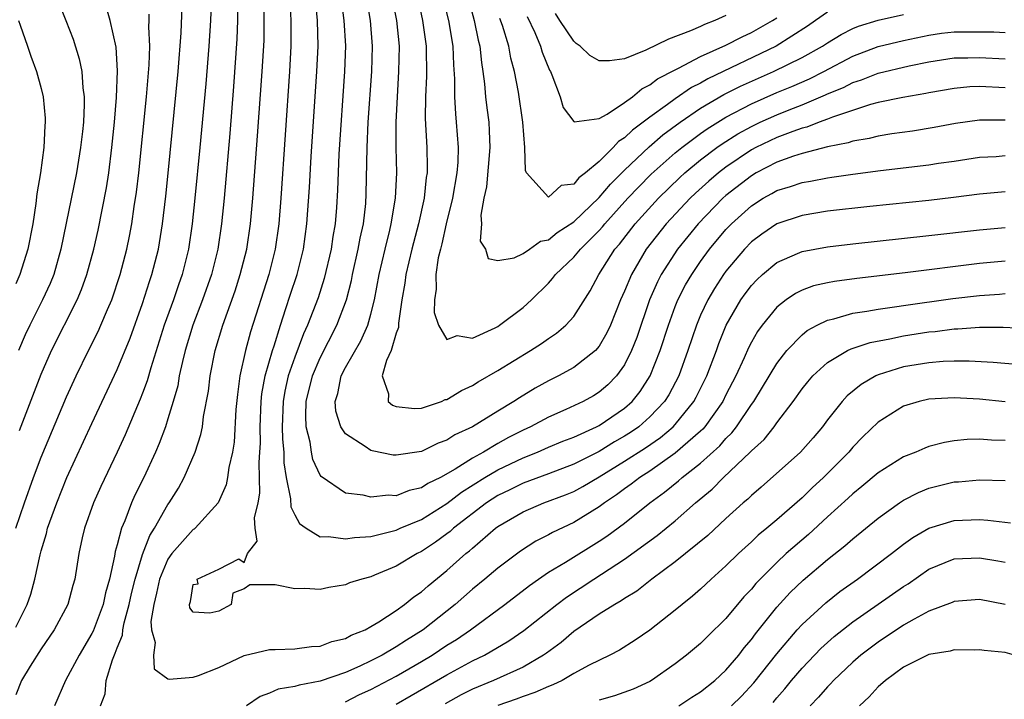
# Model space of a CAD drawing. Units: inches. Extents: x 2502000 to 2505000, y 1497000 to 1500000.
# Drawn here: x 2502921 to 2502999, y 1497338 to 1497391 of the extents above; entities that cross this region are included whole.
import ezdxf

# ---------------------------------------------------------------- set-up
doc = ezdxf.new("R2010")
doc.units = ezdxf.units.IN
doc.header["$MEASUREMENT"] = 0
doc.layers.add('LD25021497_2ft', color=120, linetype='Continuous')

msp = doc.modelspace()

# ---------------------------------------------------------------- linework, layer by layer
at = {"layer": 'LD25021497_2ft'}
for points, elevation in [([(2502921, 1497398.118), (2502921.76, 1497397), (2502922.302, 1497396.302), (2502923.063, 1497395.063), (2502924.129, 1497393), (2502924.396, 1497392.396), (2502924.962, 1497391), (2502925.53, 1497389.53), (2502926.005, 1497388.005), (2502926.207, 1497387), (2502926.284, 1497385.716), (2502926.388, 1497385), (2502926.397, 1497384.397), (2502926.33, 1497383), (2502926.26, 1497382.26), (2502926.117, 1497381), (2502925.791, 1497379), (2502924.554, 1497373), (2502923.991, 1497371), (2502923.709, 1497370.291), (2502923.122, 1497369), (2502922.103, 1497367), (2502921.75, 1497366.25), (2502921.21, 1497365)], 7606), ([(2502936.431, 1497393), (2502936.349, 1497391), (2502936.223, 1497389), (2502935.983, 1497386.017), (2502935.522, 1497381), (2502935.127, 1497377), (2502934.913, 1497375), (2502934.61, 1497373), (2502934.113, 1497371), (2502933.82, 1497370.18), (2502933.426, 1497369), (2502932.713, 1497367), (2502931.651, 1497363.651), (2502931.371, 1497362.629), (2502931, 1497361.638), (2502930.822, 1497361.178), (2502929.626, 1497358.374), (2502928.998, 1497357.002), (2502927.714, 1497354.286), (2502927.14, 1497353), (2502926.424, 1497351), (2502926.237, 1497350.237), (2502925.967, 1497349), (2502925.65, 1497347), (2502925.499, 1497346.501), (2502925.107, 1497345), (2502924.034, 1497343), (2502923, 1497341.503), (2502922.14, 1497340.14), (2502921.45, 1497339), (2502921, 1497337.881)], 7598), ([(2502999, 1497385.701), (2502997, 1497385.803), (2502996.227, 1497385.773), (2502995, 1497385.667), (2502993, 1497385.31), (2502992.748, 1497385.252), (2502990.948, 1497384.948), (2502989, 1497384.541), (2502988.392, 1497384.392), (2502985.399, 1497383.399), (2502985, 1497383.231), (2502984.359, 1497383), (2502983.385, 1497382.615), (2502983, 1497382.526), (2502982.278, 1497382.278), (2502981, 1497381.789), (2502979.361, 1497381), (2502979, 1497380.809), (2502977, 1497379.464), (2502976.397, 1497379), (2502975.644, 1497378.356), (2502974.595, 1497377.405), (2502974.172, 1497377), (2502972.294, 1497375), (2502970.718, 1497373), (2502969.537, 1497371), (2502969, 1497369.693), (2502968.688, 1497369), (2502967.881, 1497367), (2502967.611, 1497366.389), (2502967, 1497365.343), (2502966.702, 1497365), (2502965, 1497363.666), (2502963.794, 1497363), (2502963, 1497362.61), (2502961.958, 1497362.042), (2502960.711, 1497361.289), (2502960.283, 1497361), (2502959, 1497360.237), (2502957, 1497358.993), (2502955.633, 1497358.367), (2502955, 1497357.945), (2502954.298, 1497357.702), (2502953, 1497357.051), (2502951, 1497356.75), (2502950.765, 1497356.765), (2502949.097, 1497357.097), (2502949, 1497357.131), (2502948.548, 1497357.452), (2502947, 1497358.428), (2502946.63, 1497359), (2502946.235, 1497360.235), (2502946.189, 1497361), (2502946.394, 1497361.606), (2502946.659, 1497363), (2502947, 1497363.667), (2502948.221, 1497365.779), (2502948.753, 1497367), (2502949, 1497367.876), (2502949.279, 1497369), (2502949.655, 1497371), (2502950.118, 1497373), (2502950.491, 1497374.491), (2502950.602, 1497375), (2502950.94, 1497377), (2502951.038, 1497379), (2502950.997, 1497380.997), (2502951.002, 1497383.002), (2502951.094, 1497385), (2502951.216, 1497387), (2502951.252, 1497389), (2502951.038, 1497391), (2502950.651, 1497393)], 7584), ([(2502952.643, 1497393), (2502953.081, 1497391), (2502953.361, 1497389), (2502953.373, 1497386.627), (2502953.298, 1497385), (2502953.289, 1497383.288), (2502953.406, 1497381), (2502953.438, 1497379.438), (2502953.428, 1497379), (2502953.365, 1497378.635), (2502953.199, 1497377), (2502952.75, 1497375), (2502952.226, 1497373), (2502951.762, 1497371), (2502951.686, 1497370.314), (2502951.454, 1497369), (2502951.17, 1497367.17), (2502951.173, 1497366.827), (2502951, 1497366.371), (2502950.597, 1497365), (2502950.226, 1497364.226), (2502949.897, 1497363), (2502950.399, 1497361.601), (2502950.376, 1497361), (2502950.707, 1497360.707), (2502951, 1497360.596), (2502952.434, 1497360.434), (2502953, 1497360.473), (2502954.558, 1497361), (2502954.853, 1497361.147), (2502955, 1497361.159), (2502956.137, 1497361.863), (2502957, 1497362.248), (2502957.456, 1497362.544), (2502959, 1497363.436), (2502961.578, 1497365), (2502962.448, 1497365.552), (2502963, 1497365.952), (2502963.633, 1497366.367), (2502964.378, 1497367), (2502965, 1497367.69), (2502966.28, 1497369.72), (2502966.965, 1497371), (2502968.239, 1497373), (2502968.6, 1497373.4), (2502969.839, 1497375), (2502971.668, 1497377), (2502973.362, 1497378.638), (2502973.76, 1497379), (2502975, 1497380.031), (2502976.278, 1497381), (2502976.7, 1497381.3), (2502977.929, 1497382.071), (2502979, 1497382.668), (2502979.697, 1497383), (2502981, 1497383.588), (2502981.986, 1497383.986), (2502983, 1497384.371), (2502984.85, 1497385.15), (2502985, 1497385.226), (2502986.263, 1497385.737), (2502987, 1497386.126), (2502987.674, 1497386.326), (2502989, 1497386.867), (2502991.432, 1497387.433), (2502993, 1497387.746), (2502995, 1497388.069), (2502996.07, 1497388.07), (2502997, 1497388.102), (2502999, 1497387.996)], 7582), ([(2502954.623, 1497393), (2502955.11, 1497391), (2502955.464, 1497389), (2502955.513, 1497387.513), (2502955.596, 1497386.404), (2502955.593, 1497385), (2502955.664, 1497383.664), (2502955.736, 1497383), (2502955.874, 1497381), (2502955.845, 1497379.846), (2502955.778, 1497379), (2502955.434, 1497377), (2502954.936, 1497375), (2502954.598, 1497373.402), (2502954.481, 1497373), (2502954.316, 1497372.316), (2502954.129, 1497371), (2502954.154, 1497369.846), (2502954.018, 1497369), (2502953.996, 1497367.996), (2502954.322, 1497367), (2502955, 1497365.868), (2502955.816, 1497366.184), (2502957, 1497365.977), (2502958.806, 1497366.806), (2502959, 1497366.911), (2502959.14, 1497367), (2502961, 1497368.404), (2502961.656, 1497369), (2502963, 1497370.321), (2502963.327, 1497370.673), (2502963.558, 1497371), (2502965, 1497372.354), (2502965.525, 1497373), (2502967, 1497374.461), (2502967.255, 1497374.745), (2502967.451, 1497375), (2502969.26, 1497377), (2502970.108, 1497377.892), (2502971.105, 1497378.895), (2502973, 1497380.583), (2502973.505, 1497381), (2502975, 1497382.111), (2502975.519, 1497382.481), (2502977, 1497383.399), (2502979, 1497384.455), (2502981, 1497385.336), (2502982.18, 1497385.82), (2502983.572, 1497386.428), (2502984.703, 1497387), (2502987, 1497388.213), (2502989, 1497388.957), (2502991, 1497389.438), (2502993, 1497389.867), (2502993.989, 1497390.011), (2502995, 1497390.13), (2502998.107, 1497390.107), (2502999, 1497390.066)], 7580), ([(2502956.607, 1497393), (2502957.14, 1497391), (2502957.469, 1497389.469), (2502957.6, 1497389), (2502957.715, 1497387.715), (2502957.839, 1497387), (2502957.969, 1497386.031), (2502958.042, 1497385), (2502958.137, 1497384.137), (2502958.289, 1497383), (2502958.331, 1497382.331), (2502958.373, 1497381), (2502958.107, 1497377.893), (2502957.914, 1497377), (2502957.66, 1497375.66), (2502957.716, 1497375), (2502957.62, 1497373.62), (2502958.051, 1497373), (2502958.256, 1497372.256), (2502959, 1497372.1), (2502960.307, 1497372.307), (2502961, 1497372.644), (2502961.52, 1497373), (2502962.376, 1497373.624), (2502963, 1497373.738), (2502963.694, 1497374.306), (2502965, 1497375.146), (2502967, 1497377.062), (2502967.886, 1497378.114), (2502969, 1497379.228), (2502970.93, 1497381.07), (2502972.011, 1497381.99), (2502973.376, 1497383), (2502975, 1497384.099), (2502976.827, 1497385.173), (2502978.154, 1497385.847), (2502980.752, 1497387), (2502983, 1497388.105), (2502984.602, 1497389), (2502985, 1497389.264), (2502986.08, 1497389.92), (2502987, 1497390.391), (2502987.435, 1497390.565), (2502989, 1497391.049), (2502991, 1497391.483)], 7578), ([(2502921, 1497343.217), (2502921.907, 1497345), (2502922.19, 1497345.81), (2502922.506, 1497347), (2502922.918, 1497348.918), (2502923, 1497349.223), (2502923.423, 1497350.577), (2502923.516, 1497351), (2502924.229, 1497353), (2502925.038, 1497355), (2502927, 1497359.251), (2502929, 1497363.504), (2502930.014, 1497365.986), (2502931, 1497368.707), (2502931.549, 1497370.451), (2502931.742, 1497371), (2502932.244, 1497373), (2502932.57, 1497375), (2502932.824, 1497377.176), (2502933.012, 1497378.988), (2502933.802, 1497387), (2502934.04, 1497390.04), (2502934.124, 1497392.124)], 7600), ([(2502921.306, 1497358.694), (2502923, 1497363.134), (2502923.83, 1497365), (2502925.845, 1497369), (2502926.188, 1497369.812), (2502926.617, 1497371), (2502927.165, 1497373), (2502927.505, 1497374.495), (2502928.162, 1497377.838), (2502928.328, 1497379), (2502928.584, 1497381), (2502928.793, 1497383), (2502928.956, 1497384.956), (2502929.034, 1497387.034), (2502928.919, 1497388.919), (2502928.454, 1497391), (2502928.118, 1497392.118)], 7604), ([(2502938.515, 1497392.515), (2502938.494, 1497391), (2502938.439, 1497389.561), (2502938.181, 1497385.819), (2502937.888, 1497382.112), (2502937.434, 1497377), (2502937.228, 1497375), (2502936.925, 1497373), (2502936.425, 1497371), (2502935.725, 1497369), (2502934.964, 1497367), (2502934.361, 1497365), (2502934.137, 1497364.137), (2502933.89, 1497363), (2502933.767, 1497362.233), (2502933.417, 1497361), (2502933, 1497359.624), (2502932.795, 1497359), (2502932.312, 1497357.688), (2502932.011, 1497357), (2502931.088, 1497355), (2502930.39, 1497353.61), (2502930.122, 1497353), (2502929.593, 1497351.593), (2502929.329, 1497351), (2502929, 1497349.698), (2502928.845, 1497349.155), (2502928.788, 1497348.788), (2502928.396, 1497347), (2502928.085, 1497345.915), (2502927.887, 1497345), (2502927.098, 1497342.902), (2502927, 1497342.708), (2502925.992, 1497341), (2502924.919, 1497339), (2502924.044, 1497337)], 7596), ([(2502927.691, 1497337), (2502928.051, 1497337.949), (2502928.136, 1497339), (2502928.623, 1497340.623), (2502928.851, 1497341.149), (2502929, 1497341.574), (2502929.417, 1497342.583), (2502929.448, 1497343), (2502929.542, 1497343.542), (2502929.948, 1497345), (2502930.137, 1497345.862), (2502930.412, 1497347), (2502931, 1497348.943), (2502931.561, 1497350.439), (2502931.931, 1497351), (2502933, 1497352.861), (2502933.106, 1497353), (2502933.83, 1497354.17), (2502934.28, 1497355), (2502935.145, 1497357), (2502935.606, 1497358.394), (2502935.721, 1497359), (2502935.816, 1497359.816), (2502936.191, 1497361.809), (2502936.322, 1497363), (2502936.728, 1497365), (2502937.335, 1497367), (2502938.29, 1497369.71), (2502938.707, 1497371), (2502939.21, 1497373), (2502939.507, 1497375), (2502939.691, 1497377), (2502940.074, 1497381.926), (2502940.436, 1497387), (2502940.574, 1497389.427), (2502940.598, 1497391), (2502940.562, 1497392.562)], 7594), ([(2502942.598, 1497392.598), (2502942.693, 1497391), (2502942.701, 1497389), (2502942.595, 1497387), (2502941.898, 1497377), (2502941.742, 1497375), (2502941.462, 1497373), (2502940.952, 1497371), (2502939.519, 1497366.481), (2502939.118, 1497365), (2502938.657, 1497363), (2502938.472, 1497361.528), (2502938.362, 1497360.362), (2502938.222, 1497357.778), (2502938.09, 1497357), (2502937.796, 1497355.796), (2502937.691, 1497355), (2502937.578, 1497354.422), (2502936.95, 1497353), (2502935.138, 1497351), (2502935.064, 1497350.936), (2502935, 1497350.903), (2502933.31, 1497349), (2502933, 1497348.561), (2502932.336, 1497347), (2502932.11, 1497345.89), (2502931.878, 1497345), (2502931.657, 1497343.657), (2502931.707, 1497343), (2502932.004, 1497341.996), (2502931.852, 1497341), (2502931.926, 1497339.926), (2502933, 1497339.143), (2502933.102, 1497339.102), (2502935, 1497339.261), (2502935.403, 1497339.403), (2502937, 1497340.037), (2502939, 1497340.984), (2502941, 1497341.454), (2502941.447, 1497341.447), (2502943, 1497341.499), (2502944.316, 1497341.684), (2502945, 1497341.708), (2502945.926, 1497342.074), (2502947, 1497342.321), (2502947.437, 1497342.563), (2502948.546, 1497343), (2502949, 1497343.245), (2502949.625, 1497343.625), (2502951, 1497344.528), (2502951.658, 1497345), (2502952.398, 1497345.602), (2502953, 1497346.002), (2502953.525, 1497346.475), (2502955, 1497347.668), (2502956.493, 1497349), (2502956.781, 1497349.219), (2502957, 1497349.426), (2502958.833, 1497351), (2502959, 1497351.125), (2502961, 1497352.301), (2502962.629, 1497353), (2502964.357, 1497353.643), (2502965, 1497353.909), (2502965.71, 1497354.29), (2502967, 1497355.058), (2502969, 1497356.28), (2502970.65, 1497357.35), (2502971.841, 1497358.16), (2502972.837, 1497359), (2502973, 1497359.174), (2502974.474, 1497361), (2502974.66, 1497361.34), (2502975.485, 1497363), (2502976.239, 1497365), (2502976.435, 1497365.565), (2502977.009, 1497366.991), (2502978.181, 1497369), (2502978.52, 1497369.48), (2502979, 1497370.118), (2502979.424, 1497370.576), (2502979.88, 1497371), (2502981, 1497371.941), (2502982.643, 1497372.644), (2502983, 1497372.81), (2502985, 1497373.185), (2502987, 1497373.416), (2502993, 1497374.059), (2502997, 1497374.506), (2502999, 1497374.698)], 7592), ([(2502999, 1497377.501), (2502997, 1497377.315), (2502994.949, 1497377.052), (2502993, 1497376.832), (2502988.351, 1497376.351), (2502985, 1497375.975), (2502983, 1497375.654), (2502981, 1497374.988), (2502979.826, 1497374.174), (2502979, 1497373.561), (2502978.46, 1497373), (2502977, 1497371.255), (2502976.815, 1497371), (2502976.103, 1497369.896), (2502975.569, 1497369), (2502975, 1497367.789), (2502974.667, 1497367), (2502974.004, 1497365), (2502973.273, 1497363), (2502972.482, 1497361.518), (2502972.155, 1497361), (2502971, 1497359.773), (2502970.121, 1497359), (2502969.462, 1497358.538), (2502969, 1497358.245), (2502968.198, 1497357.802), (2502967, 1497357.054), (2502965, 1497356.049), (2502963, 1497355.291), (2502961, 1497354.557), (2502959.968, 1497354.032), (2502959, 1497353.575), (2502958.11, 1497353), (2502955.52, 1497351), (2502955.253, 1497350.747), (2502955, 1497350.556), (2502954.101, 1497349.899), (2502953, 1497349.167), (2502952.656, 1497349), (2502951, 1497348.006), (2502949.296, 1497347.296), (2502949, 1497347.184), (2502948.293, 1497347), (2502947.314, 1497346.686), (2502947, 1497346.529), (2502945.673, 1497346.327), (2502945, 1497346.163), (2502943.758, 1497346.242), (2502943, 1497346.234), (2502941.455, 1497346.545), (2502939.454, 1497346.546), (2502939, 1497346.219), (2502938.123, 1497345.877), (2502937.989, 1497345), (2502937, 1497344.472), (2502936.301, 1497344.301), (2502935, 1497344.395), (2502934.729, 1497344.729), (2502934.699, 1497345), (2502934.785, 1497345.215), (2502935, 1497346.557), (2502935.374, 1497346.626), (2502935.298, 1497347), (2502937, 1497347.779), (2502938.577, 1497348.577), (2502939, 1497348.301), (2502939.26, 1497349), (2502940.026, 1497349.974), (2502939.881, 1497351), (2502939.826, 1497351.826), (2502940.103, 1497353), (2502940.234, 1497353.766), (2502940.181, 1497356.181), (2502940.252, 1497357), (2502940.286, 1497357.714), (2502940.265, 1497359), (2502940.343, 1497361), (2502940.403, 1497361.597), (2502940.657, 1497363), (2502941.237, 1497365), (2502941.367, 1497365.367), (2502941.867, 1497367), (2502942.306, 1497368.306), (2502942.634, 1497369.366), (2502943.187, 1497371), (2502943.684, 1497373), (2502943.957, 1497375), (2502944.15, 1497377.85), (2502944.285, 1497380.285), (2502944.751, 1497387), (2502944.845, 1497389), (2502944.787, 1497391), (2502944.631, 1497392.631)], 7590), ([(2502946.66, 1497392.66), (2502946.881, 1497391), (2502946.988, 1497389.012), (2502946.908, 1497387), (2502946.47, 1497380.47), (2502946.364, 1497377.636), (2502946.283, 1497376.283), (2502946.18, 1497375), (2502946.005, 1497373.995), (2502945.869, 1497373), (2502945.324, 1497370.676), (2502944.833, 1497369.166), (2502944.016, 1497367), (2502943.691, 1497366.309), (2502943, 1497364.475), (2502942.488, 1497363), (2502942.21, 1497361.79), (2502942.085, 1497361), (2502942.019, 1497359), (2502942.033, 1497358.033), (2502942.131, 1497357), (2502942.146, 1497356.146), (2502942.329, 1497355), (2502942.673, 1497353.327), (2502942.696, 1497352.696), (2502943, 1497352.07), (2502943.377, 1497351.377), (2502943.902, 1497351), (2502945, 1497350.331), (2502945.656, 1497350.344), (2502947, 1497350.154), (2502947.718, 1497350.282), (2502949, 1497350.36), (2502950.79, 1497350.79), (2502951, 1497350.854), (2502951.314, 1497351), (2502953, 1497351.7), (2502955, 1497352.952), (2502956.155, 1497353.845), (2502957.982, 1497355), (2502959, 1497355.605), (2502961, 1497356.558), (2502962.148, 1497357), (2502963, 1497357.378), (2502964.142, 1497357.858), (2502965, 1497358.187), (2502966.794, 1497359), (2502967, 1497359.104), (2502969, 1497360.464), (2502969.605, 1497361), (2502970.224, 1497361.776), (2502971.028, 1497363), (2502971.819, 1497365), (2502972.459, 1497367), (2502973, 1497368.467), (2502973.211, 1497369), (2502973.817, 1497370.184), (2502974.295, 1497371), (2502975, 1497372.03), (2502975.702, 1497373), (2502977, 1497374.553), (2502977.43, 1497375), (2502979, 1497376.408), (2502979.932, 1497377), (2502980.622, 1497377.377), (2502981, 1497377.604), (2502982.077, 1497377.923), (2502983, 1497378.254), (2502983.65, 1497378.35), (2502985, 1497378.622), (2502985.34, 1497378.66), (2502987, 1497378.913), (2502989.191, 1497379.191), (2502993, 1497379.629), (2502993.758, 1497379.758), (2502995, 1497379.933), (2502997, 1497380.242), (2502998.305, 1497380.306), (2502999, 1497380.363)], 7588), ([(2502999, 1497383.148), (2502997, 1497383.161), (2502995.092, 1497382.908), (2502993.421, 1497382.579), (2502991.711, 1497382.289), (2502990.069, 1497382.069), (2502989, 1497381.897), (2502988.288, 1497381.712), (2502987, 1497381.508), (2502986.628, 1497381.372), (2502985, 1497381.049), (2502983, 1497380.529), (2502982.31, 1497380.31), (2502981, 1497379.837), (2502979.388, 1497379), (2502979, 1497378.775), (2502977, 1497377.224), (2502976.746, 1497377), (2502974.799, 1497375), (2502973.18, 1497373), (2502971.895, 1497371), (2502971.589, 1497370.411), (2502970.974, 1497369), (2502969.96, 1497366.04), (2502969.557, 1497365), (2502969, 1497363.872), (2502968.379, 1497363), (2502967.695, 1497362.306), (2502967, 1497361.716), (2502966.555, 1497361.445), (2502965.732, 1497361), (2502964.366, 1497360.366), (2502963, 1497359.765), (2502961.585, 1497359), (2502961, 1497358.735), (2502959.85, 1497358.15), (2502959, 1497357.674), (2502957.87, 1497357), (2502957, 1497356.516), (2502955.656, 1497355.656), (2502954.483, 1497355), (2502953.486, 1497354.514), (2502953, 1497354.186), (2502952.025, 1497353.975), (2502951, 1497353.567), (2502950.401, 1497353.599), (2502949, 1497353.441), (2502948.397, 1497353.603), (2502947, 1497353.77), (2502945.078, 1497355.078), (2502945, 1497355.193), (2502944.42, 1497356.42), (2502944.312, 1497357), (2502944.211, 1497357.789), (2502943.904, 1497359), (2502943.863, 1497359.863), (2502943.903, 1497361), (2502944.395, 1497363), (2502945, 1497364.418), (2502946.328, 1497367), (2502947.073, 1497369), (2502947.469, 1497370.531), (2502947.561, 1497371), (2502948.01, 1497373), (2502948.151, 1497373.849), (2502948.407, 1497375), (2502948.593, 1497376.593), (2502948.639, 1497377.361), (2502948.709, 1497381), (2502948.797, 1497383), (2502949.063, 1497387), (2502949.128, 1497389), (2502948.969, 1497391), (2502948.686, 1497392.685)], 7586), ([(2502921.005, 1497351), (2502921.678, 1497353), (2502922.4, 1497355), (2502923, 1497356.606), (2502925, 1497361.365), (2502925.761, 1497363), (2502926.737, 1497365), (2502927.498, 1497366.502), (2502927.718, 1497367), (2502928.232, 1497368.232), (2502928.572, 1497369), (2502929.245, 1497371), (2502929.767, 1497373), (2502929.981, 1497374.019), (2502930.159, 1497375), (2502930.346, 1497376.346), (2502930.522, 1497377.478), (2502930.694, 1497379), (2502931.306, 1497385), (2502931.519, 1497387.518), (2502931.572, 1497389), (2502931.497, 1497390.503), (2502931.519, 1497391), (2502931.507, 1497391.507)], 7602), ([(2502985, 1497391.674), (2502984.065, 1497391), (2502983.434, 1497390.566), (2502980.961, 1497389), (2502975.574, 1497386.426), (2502975, 1497386.083), (2502974.272, 1497385.728), (2502973, 1497384.844), (2502972.393, 1497384.393), (2502971, 1497383.405), (2502970.482, 1497383), (2502969.628, 1497382.372), (2502969, 1497381.754), (2502968.523, 1497381.477), (2502968.104, 1497381), (2502967, 1497379.895), (2502965.926, 1497379), (2502965.394, 1497378.606), (2502965, 1497378.113), (2502963.998, 1497378.002), (2502963, 1497377.08), (2502961.278, 1497379), (2502961.184, 1497379.184), (2502961.128, 1497381), (2502960.976, 1497383), (2502960.632, 1497385.368), (2502960.322, 1497387), (2502960.038, 1497388.038), (2502959.869, 1497389), (2502959.371, 1497390.629), (2502959.176, 1497391.176)], 7576), ([(2502961.333, 1497391.333), (2502961.928, 1497390.072), (2502962.376, 1497389), (2502962.51, 1497388.51), (2502963.089, 1497387.089), (2502963.15, 1497387), (2502963.28, 1497386.72), (2502963.918, 1497385), (2502964.167, 1497384.167), (2502965, 1497383.042), (2502965.028, 1497383.028), (2502967, 1497383.298), (2502967.62, 1497383.62), (2502969, 1497384.542), (2502969.629, 1497385), (2502970.361, 1497385.639), (2502971, 1497385.931), (2502971.587, 1497386.413), (2502973, 1497387.137), (2502973.249, 1497387.249), (2502975, 1497388.175), (2502977, 1497389.063), (2502978.266, 1497389.734), (2502979, 1497390.06), (2502980.661, 1497391), (2502981, 1497391.233)], 7574), ([(2502977, 1497391.416), (2502976.112, 1497391), (2502975.298, 1497390.702), (2502975, 1497390.55), (2502974.193, 1497390.193), (2502972.467, 1497389.534), (2502970.686, 1497388.686), (2502969, 1497387.987), (2502967.824, 1497387.824), (2502967, 1497387.835), (2502966.252, 1497388.252), (2502965.509, 1497389), (2502965.195, 1497389.195), (2502965, 1497389.372), (2502963.894, 1497391), (2502963.565, 1497391.565)], 7572), ([(2502921.213, 1497391), (2502921.348, 1497390.652), (2502921.935, 1497389), (2502922.192, 1497388.193), (2502922.634, 1497387), (2502923, 1497385.665), (2502923.154, 1497385), (2502923.32, 1497383.32), (2502923.326, 1497383), (2502923.292, 1497382.708), (2502923.223, 1497381), (2502922.955, 1497379), (2502922.659, 1497377.341), (2502922.59, 1497376.59), (2502922.335, 1497375), (2502921.957, 1497373), (2502921.333, 1497371), (2502921, 1497370.263)], 7608), ([(2502999, 1497372.054), (2502997, 1497371.861), (2502991.119, 1497371.119), (2502987.313, 1497370.687), (2502985.548, 1497370.452), (2502985, 1497370.344), (2502983.909, 1497370.091), (2502983, 1497369.766), (2502982.489, 1497369.511), (2502981.734, 1497369), (2502981, 1497368.425), (2502979.855, 1497367), (2502979.496, 1497366.503), (2502979, 1497365.658), (2502978.775, 1497365.225), (2502978.432, 1497364.432), (2502977.774, 1497363), (2502977, 1497361.525), (2502976.742, 1497361), (2502975.333, 1497359), (2502975.182, 1497358.818), (2502975, 1497358.654), (2502973, 1497356.905), (2502971, 1497355.508), (2502970.204, 1497355), (2502969.533, 1497354.467), (2502969, 1497354.097), (2502968.376, 1497353.624), (2502967.412, 1497353), (2502967, 1497352.69), (2502965, 1497351.462), (2502963.322, 1497350.678), (2502963, 1497350.486), (2502962.008, 1497349.992), (2502960.801, 1497349.199), (2502959, 1497347.858), (2502957.987, 1497347), (2502957, 1497346.199), (2502955.642, 1497345), (2502953.129, 1497343), (2502951.812, 1497342.188), (2502951, 1497341.648), (2502949.884, 1497341), (2502949, 1497340.542), (2502948.136, 1497340.136), (2502947, 1497339.639), (2502945, 1497338.939), (2502943.358, 1497338.642), (2502943, 1497338.52), (2502941.692, 1497338.308), (2502941, 1497338.004), (2502940.26, 1497337.74), (2502939.188, 1497337)], 7594), ([(2502947, 1497337.323), (2502948.114, 1497337.886), (2502949, 1497338.292), (2502951, 1497339.355), (2502953, 1497340.507), (2502953.827, 1497341), (2502955, 1497341.784), (2502955.759, 1497342.241), (2502956.868, 1497343), (2502959.55, 1497345), (2502961.503, 1497346.497), (2502962.223, 1497347), (2502963, 1497347.532), (2502964.336, 1497348.336), (2502967, 1497349.978), (2502967.616, 1497350.384), (2502969, 1497351.397), (2502971.005, 1497353), (2502972.158, 1497353.842), (2502973.259, 1497354.741), (2502973.542, 1497355), (2502975, 1497356.126), (2502976.508, 1497357.492), (2502977, 1497358.081), (2502977.47, 1497358.53), (2502977.831, 1497359), (2502979, 1497360.741), (2502979.191, 1497361), (2502979.882, 1497362.118), (2502981, 1497363.985), (2502981.804, 1497365), (2502983, 1497366.248), (2502983.411, 1497366.589), (2502984.182, 1497367), (2502985, 1497367.4), (2502985.504, 1497367.504), (2502987, 1497367.94), (2502988.096, 1497368.096), (2502989, 1497368.271), (2502990.464, 1497368.464), (2502991, 1497368.554), (2502994.892, 1497369.108), (2502997, 1497369.354), (2502998.553, 1497369.447), (2502999, 1497369.489)], 7596), ([(2502951, 1497337.143), (2502952.189, 1497337.811), (2502955, 1497339.459), (2502957, 1497340.539), (2502957.97, 1497341), (2502959.88, 1497342.12), (2502961.06, 1497342.94), (2502963.654, 1497345), (2502964.422, 1497345.578), (2502966.586, 1497347), (2502969, 1497348.552), (2502971.58, 1497350.419), (2502973, 1497351.591), (2502974.601, 1497353), (2502975.913, 1497354.087), (2502976.809, 1497355), (2502978.916, 1497357), (2502979, 1497357.095), (2502979.997, 1497358.003), (2502980.79, 1497359), (2502981, 1497359.295), (2502982.301, 1497361), (2502983, 1497361.978), (2502983.452, 1497362.548), (2502983.853, 1497363), (2502985, 1497364.053), (2502986.593, 1497365), (2502986.86, 1497365.14), (2502988.364, 1497365.636), (2502989.916, 1497365.916), (2502991, 1497366.157), (2502993, 1497366.474), (2502993.489, 1497366.511), (2502995, 1497366.711), (2502995.289, 1497366.711), (2502997, 1497366.838), (2502998.849, 1497366.849), (2503001, 1497366.746)], 7598), ([(2502999.893, 1497363.893), (2502998.06, 1497364.06), (2502996.162, 1497364.162), (2502995, 1497364.162), (2502994.136, 1497364.136), (2502993, 1497364.044), (2502991, 1497363.708), (2502989, 1497363.089), (2502988.806, 1497363), (2502987.659, 1497362.341), (2502986.556, 1497361.444), (2502986.151, 1497361), (2502985, 1497359.54), (2502984.603, 1497359), (2502983.869, 1497358.13), (2502982.886, 1497357), (2502979.772, 1497354.228), (2502979, 1497353.58), (2502978.712, 1497353.288), (2502978.365, 1497353), (2502977, 1497351.768), (2502975.566, 1497350.434), (2502973, 1497348.356), (2502971.156, 1497347), (2502969.957, 1497346.043), (2502969, 1497345.469), (2502968.728, 1497345.272), (2502968.234, 1497345), (2502967, 1497344.221), (2502965, 1497342.861), (2502963.996, 1497342.004), (2502962.839, 1497341.161), (2502962.605, 1497341), (2502961, 1497340.064), (2502958.666, 1497339), (2502957, 1497338.31), (2502956.13, 1497337.87), (2502954.849, 1497337.151)], 7600), ([(2502999, 1497360.965), (2502997, 1497361.166), (2502995, 1497361.272), (2502993, 1497361.176), (2502992.226, 1497361), (2502991, 1497360.633), (2502989, 1497359.373), (2502987.794, 1497358.206), (2502987, 1497357.384), (2502986.681, 1497357), (2502984.699, 1497355), (2502983.804, 1497354.196), (2502983, 1497353.405), (2502981, 1497351.657), (2502980.227, 1497351), (2502979.546, 1497350.454), (2502979, 1497349.93), (2502978.505, 1497349.495), (2502977.978, 1497349), (2502977, 1497348.03), (2502975.843, 1497347), (2502975, 1497346.201), (2502974.358, 1497345.642), (2502973.544, 1497345), (2502973, 1497344.54), (2502971, 1497342.967), (2502969.829, 1497342.171), (2502968.604, 1497341.396), (2502967.833, 1497341), (2502966.208, 1497340.208), (2502965, 1497339.544), (2502964.074, 1497339), (2502963.347, 1497338.653), (2502963, 1497338.534), (2502961.94, 1497338.06), (2502961, 1497337.737), (2502960.467, 1497337.533), (2502959, 1497337.035)], 7602), ([(2502999, 1497357.917), (2502997.946, 1497357.946), (2502997, 1497358.012), (2502996.011, 1497357.989), (2502995, 1497357.885), (2502994.235, 1497357.765), (2502993, 1497357.431), (2502992.68, 1497357.319), (2502991.972, 1497357), (2502991, 1497356.622), (2502989, 1497355.365), (2502987.718, 1497354.282), (2502987, 1497353.71), (2502986.636, 1497353.364), (2502985, 1497351.895), (2502983.498, 1497350.502), (2502981.753, 1497349), (2502981, 1497348.308), (2502979.684, 1497347), (2502979.352, 1497346.648), (2502979, 1497346.211), (2502978.41, 1497345.591), (2502977, 1497343.897), (2502975.534, 1497342.466), (2502975, 1497341.921), (2502973.89, 1497341), (2502973, 1497340.316), (2502971.122, 1497339), (2502971, 1497338.932), (2502969.68, 1497338.32), (2502968.216, 1497337.784), (2502967, 1497337.464)], 7604), ([(2502973.292, 1497337), (2502974.318, 1497337.682), (2502975, 1497338.106), (2502976.122, 1497339), (2502977, 1497339.821), (2502978.004, 1497341), (2502978.433, 1497341.567), (2502979, 1497342.228), (2502979.321, 1497342.679), (2502981, 1497344.783), (2502982.063, 1497345.937), (2502983.089, 1497346.911), (2502985, 1497348.532), (2502986.38, 1497349.62), (2502987, 1497350.177), (2502989, 1497351.784), (2502990.692, 1497353), (2502991, 1497353.204), (2502992.184, 1497353.815), (2502993, 1497354.149), (2502995, 1497354.65), (2502995.331, 1497354.669), (2502997, 1497354.828), (2502999, 1497354.77)], 7606), ([(2502977.445, 1497337), (2502978.224, 1497337.775), (2502979.189, 1497338.811), (2502981, 1497341.101), (2502982.619, 1497343), (2502983, 1497343.421), (2502984.872, 1497345.128), (2502985.988, 1497346.013), (2502987.362, 1497347), (2502990.039, 1497349), (2502991, 1497349.75), (2502991.729, 1497350.271), (2502993, 1497351.005), (2502995, 1497351.603), (2502997, 1497351.687), (2502997.649, 1497351.649), (2502999.433, 1497351.434)], 7608), ([(2502980.719, 1497337.281), (2502981, 1497337.634), (2502981.649, 1497338.351), (2502982.169, 1497339), (2502983, 1497339.977), (2502984.484, 1497341.516), (2502985, 1497341.997), (2502985.534, 1497342.466), (2502987, 1497343.637), (2502991, 1497346.407), (2502991.371, 1497346.629), (2502993, 1497347.766), (2502995, 1497348.58), (2502997, 1497348.672), (2502998.44, 1497348.44), (2502999, 1497348.335)], 7610), ([(2502999, 1497344.987), (2502997, 1497345.381), (2502995, 1497345.237), (2502994.839, 1497345.161), (2502993, 1497344.453), (2502991.829, 1497343.829), (2502991, 1497343.351), (2502989, 1497342.03), (2502987.638, 1497341), (2502987, 1497340.446), (2502985.47, 1497339), (2502985.249, 1497338.751), (2502985, 1497338.506), (2502984.305, 1497337.695), (2502983.629, 1497337)], 7612), ([(2503007, 1497337.221), (2503005, 1497338.254), (2503003.917, 1497339), (2503003, 1497339.577), (2503002.03, 1497340.03), (2503001, 1497340.631), (2503000.697, 1497340.697), (2502999.741, 1497341), (2502999, 1497341.204), (2502997.36, 1497341.36), (2502997, 1497341.421), (2502996.597, 1497341.403), (2502995, 1497341.425), (2502994.676, 1497341.324), (2502993, 1497341.061), (2502991, 1497340.061), (2502989.564, 1497339), (2502989, 1497338.502), (2502988.276, 1497337.724), (2502987.522, 1497337)], 7614)]:
    msp.add_lwpolyline(points, dxfattribs=dict(at, elevation=elevation))

doc.saveas('drawing.dxf')
